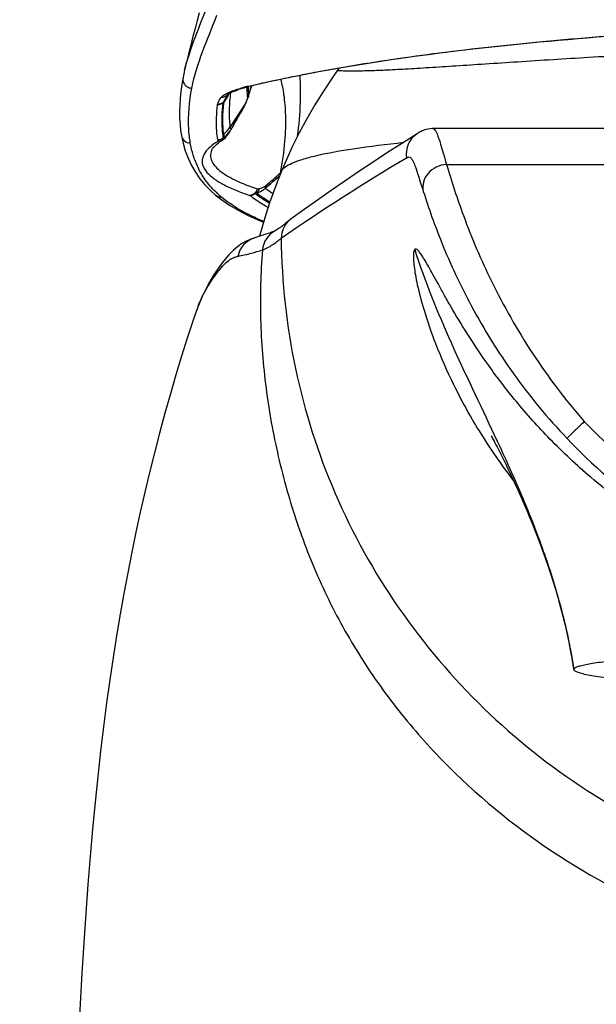
# Model space of a CAD drawing. Units: millimetres. Extents: x 72 to 8628, y -1389 to 626.
# Drawn here: x 7394 to 7414, y 30 to 63 of the extents above; entities that cross this region are included whole.
import ezdxf

# ---------------------------------------------------------------- set-up
doc = ezdxf.new("R2010")
doc.units = ezdxf.units.MM
doc.header["$MEASUREMENT"] = 0
doc.layers.add('Dimensions', color=7, linetype='Continuous')
doc.styles.get("Standard").update_dxf_attribs({"font": 'helr45w.ttf'})
doc.dimstyles.get("Standard").update_dxf_attribs({"dimscale": 10, "dimtxt": 2.5, "dimasz": 0.8, "dimexe": 1, "dimexo": 1, "dimgap": 1, "dimtad": 2, "dimtih": 1, "dimtoh": 1, "dimdec": 0, "dimzin": 0, "dimdsep": 46, "dimtxsty": 'Standard', "dimblk": 'DOT', "dimcen": 2, "dimclrd": 1, "dimclre": 1, "dimclrt": 1, "dimadec": 0, "dimazin": 0, "dimtfac": 1, "dimtdec": 0, "dimtofl": 0, "dimtmove": 0, "dimatfit": 3, "dimfxl": 1, "dimtolj": 1, "dimtzin": 0, "dimarcsym": 0})

# ---------------------------------------------------------------- blocks, each defined once
blk = doc.blocks.new('_Dot')
at = {"color": 0, "linetype": 'ByBlock', "lineweight": -2}
blk.add_line((-0.5, 0), (-1, 0), dxfattribs=at)
at = {"color": 0, "linetype": 'ByBlock', "const_width": 0.5}
blk.add_lwpolyline([(-0.25, 0, 1), (0.25, 0, 1)], format="xyb", close=True, dxfattribs=at)
blk = doc.blocks.new('*D7')
at = {"layer": 'Dimensions', "color": 1, "lineweight": -2, "transparency": 16777216}
for p, q in [((7331.891, -149.913), (7331.891, 156.481)), ((7455.768, -146.264), (7455.768, 156.481)), ((7339.891, 146.481), (7447.768, 146.481))]:
    blk.add_line(p, q, dxfattribs=at)
at = {"layer": 'Dimensions', "color": 1, "lineweight": -2, "transparency": 16777216, "xscale": 8, "yscale": 8, "zscale": 8, "rotation": 180}
blk.add_blockref('_Dot', (7331.891, 146.481), dxfattribs=at)
at = {"layer": 'Dimensions', "color": 1, "lineweight": -2, "transparency": 16777216, "xscale": 8, "yscale": 8, "zscale": 8}
blk.add_blockref('_Dot', (7455.768, 146.481), dxfattribs=at)
at = {"layer": 'Dimensions', "color": 1, "transparency": 16777216, "insert": (7393.83, 168.981), "char_height": 25, "attachment_point": 5}
blk.add_mtext('\\A1;124', dxfattribs=at)

msp = doc.modelspace()

# ---------------------------------------------------------------- linework, layer by layer
at = {"color": 7, "linetype": 'Continuous'}
for p, q in [((7399.749, 61.042), (7399.749, 61.043)), ((7404.787, 61.099), (7404.85, 61.11)), ((7404.85, 61.11), (7404.918, 61.122)), ((7404.911, 61.112), (7404.85, 61.101)), ((7404.912, 61.112), (7404.862, 61.044)), ((7404.989, 61.125), (7404.911, 61.112)), ((7401.975, 60.517), (7401.964, 60.468)), ((7401.194, 60.191), (7401.064, 59.981)), ((7401.199, 60.238), (7401.197, 60.235)), ((7401.232, 60.305), (7401.318, 60.34)), ((7401.871, 60.493), (7401.871, 60.476)), ((7401.873, 60.414), (7401.886, 60.214)), ((7401.905, 60.243), (7401.921, 60.295)), ((7401.921, 60.295), (7401.944, 60.365)), ((7401.064, 59.981), (7401.036, 59.952)), ((7401.777, 59.92), (7401.275, 59.151)), ((7401.571, 59.539), (7401.565, 59.533)), ((7401.273, 59.024), (7401.259, 59.007)), ((7401.298, 59.067), (7401.289, 59.056)), ((7407.547, 58.941), (7407.523, 58.925)), ((7425.761, 59.095), (7408.045, 59.095)), ((7408.045, 59.095), (7408.046, 59.095)), ((7400.824, 58.573), (7400.882, 58.618)), ((7401.023, 58.714), (7401.023, 58.714)), ((7401.043, 58.791), (7401.071, 58.813)), ((7401.125, 58.814), (7401.077, 58.771)), ((7401.125, 58.814), (7401.1, 58.783)), ((7408.502, 57.899), (7443.021, 57.899)), ((7402.95, 57.616), (7402.953, 57.585)), ((7402.987, 57.671), (7402.988, 57.671)), ((7400.785, 56.875), (7400.994, 56.713)), ((7400.785, 56.875), (7400.785, 56.875)), ((7403.745, 56.393), (7403.309, 56.08)), ((7403.109, 55.924), (7403.053, 55.875)), ((7403.123, 55.936), (7403.109, 55.924)), ((7403.133, 55.945), (7403.123, 55.936)), ((7403.144, 55.954), (7403.133, 55.945)), ((7403.172, 55.977), (7403.16, 55.968)), ((7403.183, 55.987), (7403.172, 55.977)), ((7403.195, 55.996), (7403.183, 55.987)), ((7403.206, 56.005), (7403.195, 55.996)), ((7403.217, 56.013), (7403.206, 56.005)), ((7403.247, 56.036), (7403.235, 56.027)), ((7403.256, 56.042), (7403.247, 56.036)), ((7403.264, 56.049), (7403.256, 56.042)), ((7402.79, 55.69), (7402.777, 55.682)), ((7402.839, 55.721), (7402.821, 55.709)), ((7402.878, 55.747), (7402.839, 55.721)), ((7402.915, 55.772), (7402.878, 55.747)), ((7402.937, 55.786), (7402.915, 55.772)), ((7402.951, 55.796), (7402.937, 55.786)), ((7402.96, 55.803), (7402.951, 55.796)), ((7402.968, 55.808), (7402.96, 55.803)), ((7402.976, 55.814), (7402.968, 55.808)), ((7402.983, 55.819), (7402.976, 55.814)), ((7402.99, 55.824), (7402.983, 55.819)), ((7402.996, 55.828), (7402.99, 55.824)), ((7403.001, 55.833), (7402.996, 55.828)), ((7403.007, 55.837), (7403.001, 55.833)), ((7403.012, 55.841), (7403.007, 55.837)), ((7403.017, 55.844), (7403.012, 55.841)), ((7403.021, 55.848), (7403.017, 55.844)), ((7403.026, 55.852), (7403.021, 55.848)), ((7403.031, 55.856), (7403.026, 55.852)), ((7403.043, 55.866), (7403.038, 55.862)), ((7403.048, 55.87), (7403.043, 55.866)), ((7403.053, 55.875), (7403.048, 55.87)), ((7402.19, 55.476), (7402.077, 55.441)), ((7400.136, 52.989), (7400.136, 52.992)), ((7410.006, 48.82), (7409.998, 48.833)), ((7412.606, 41.896), (7412.613, 41.863)), ((7412.763, 41.024), (7412.762, 41.03))]:
    msp.add_line(p, q, dxfattribs=at)
for points in [[(7400.24, 62.962), (7400.17, 62.707), (7400.099, 62.442), (7400.028, 62.168), (7399.954, 61.881), (7399.88, 61.583), (7399.804, 61.272), (7399.749, 61.043)], [(7399.749, 61.042), (7399.733, 60.974), (7399.711, 60.873), (7399.696, 60.796)], [(7404.862, 61.044), (7404.691, 60.8), (7404.389, 60.346), (7404.103, 59.885), (7403.834, 59.42), (7403.583, 58.951), (7403.349, 58.482), (7403.133, 58.011), (7402.987, 57.671)], [(7399.696, 60.796), (7399.657, 60.572), (7399.624, 60.335), (7399.6, 60.104), (7399.585, 59.878), (7399.58, 59.659), (7399.583, 59.446), (7399.596, 59.238), (7399.617, 59.036), (7399.644, 58.861)], [(7401.715, 60.451), (7401.735, 60.457), (7401.771, 60.467), (7401.807, 60.476), (7401.842, 60.485), (7401.876, 60.494), (7401.912, 60.502)], [(7401.944, 60.365), (7401.985, 60.492), (7401.995, 60.522)], [(7401.181, 60.214), (7401.183, 60.218), (7401.188, 60.224), (7401.192, 60.23), (7401.197, 60.235)], [(7401.199, 60.238), (7401.198, 60.237), (7401.2, 60.239)], [(7401.2, 60.239), (7401.203, 60.241), (7401.214, 60.25), (7401.231, 60.262), (7401.254, 60.276), (7401.284, 60.292), (7401.32, 60.31), (7401.363, 60.33), (7401.412, 60.35)], [(7401.412, 60.35), (7401.469, 60.372), (7401.533, 60.395), (7401.605, 60.418), (7401.685, 60.442), (7401.715, 60.451)], [(7401.872, 60.136), (7401.892, 60.2), (7401.905, 60.243)], [(7401.571, 59.539), (7401.602, 59.591), (7401.639, 59.655), (7401.673, 59.716), (7401.705, 59.774), (7401.734, 59.828), (7401.761, 59.879), (7401.784, 59.926), (7401.796, 59.95)], [(7401.796, 59.949), (7401.8, 59.958), (7401.817, 59.994), (7401.832, 60.028), (7401.845, 60.06), (7401.856, 60.089), (7401.866, 60.118), (7401.872, 60.137)], [(7401.334, 59.13), (7401.375, 59.203), (7401.417, 59.275), (7401.459, 59.347), (7401.501, 59.419), (7401.543, 59.491), (7401.571, 59.539)], [(7399.644, 58.861), (7399.697, 58.611), (7399.772, 58.352), (7399.865, 58.103), (7399.977, 57.864), (7400.108, 57.635), (7400.259, 57.42), (7400.427, 57.218), (7400.611, 57.03), (7400.785, 56.875)], [(7401.125, 58.814), (7401.147, 58.841), (7401.167, 58.868), (7401.188, 58.896), (7401.209, 58.925), (7401.23, 58.956), (7401.25, 58.987), (7401.271, 59.02), (7401.276, 59.029)], [(7401.276, 59.029), (7401.285, 59.043), (7401.293, 59.057), (7401.334, 59.13)], [(7407.523, 58.925), (7407.029, 58.613), (7406.535, 58.295), (7406.049, 57.977), (7405.572, 57.659), (7405.104, 57.342), (7404.643, 57.025), (7404.191, 56.709), (7403.745, 56.393)], [(7407.523, 58.925), (7407.522, 58.924), (7407.521, 58.924), (7407.526, 58.927), (7407.531, 58.931)], [(7408.046, 59.095), (7408.024, 59.095), (7407.952, 59.09), (7407.887, 59.08), (7407.828, 59.067), (7407.775, 59.052), (7407.728, 59.035), (7407.687, 59.018), (7407.651, 59.001), (7407.617, 58.983), (7407.588, 58.967), (7407.564, 58.952), (7407.547, 58.941)], [(7402.988, 57.671), (7402.878, 57.4), (7402.728, 57.007), (7402.591, 56.618), (7402.466, 56.231)], [(7400.994, 56.713), (7401.252, 56.538), (7401.539, 56.369), (7401.853, 56.206), (7402.193, 56.05), (7402.388, 55.969)], [(7402.466, 56.231), (7402.352, 55.848), (7402.257, 55.498)], [(7403.16, 55.968), (7403.155, 55.963), (7403.144, 55.954)], [(7403.235, 56.027), (7403.229, 56.023), (7403.217, 56.013)], [(7403.328, 56.094), (7403.325, 56.092), (7403.311, 56.082), (7403.297, 56.073), (7403.285, 56.064), (7403.273, 56.056), (7403.264, 56.049)], [(7402.779, 55.683), (7402.762, 55.676), (7402.715, 55.656), (7402.655, 55.633), (7402.581, 55.605), (7402.496, 55.576), (7402.402, 55.544), (7402.3, 55.511), (7402.19, 55.476)], [(7402.801, 55.696), (7402.795, 55.693), (7402.793, 55.691), (7402.791, 55.69), (7402.79, 55.69)], [(7402.821, 55.709), (7402.81, 55.702), (7402.806, 55.699), (7402.801, 55.696)], [(7403.038, 55.862), (7403.033, 55.858), (7403.031, 55.856)], [(7402.077, 55.441), (7401.949, 55.396), (7401.807, 55.333), (7401.665, 55.253), (7401.519, 55.149), (7401.372, 55.023), (7401.232, 54.881), (7401.102, 54.73), (7400.976, 54.568), (7400.848, 54.391), (7400.72, 54.197), (7400.593, 53.987), (7400.467, 53.759), (7400.345, 53.511), (7400.23, 53.244), (7400.136, 52.989)], [(7400.136, 52.992), (7400.025, 52.659), (7399.839, 52.091), (7399.649, 51.493), (7399.459, 50.869), (7399.272, 50.233), (7399.09, 49.587), (7398.911, 48.929), (7398.74, 48.269), (7398.576, 47.611), (7398.419, 46.953), (7398.268, 46.289), (7398.122, 45.619), (7397.982, 44.946), (7397.848, 44.264), (7397.718, 43.574), (7397.594, 42.875), (7397.474, 42.161), (7397.358, 41.431), (7397.248, 40.685), (7397.141, 39.916), (7397.038, 39.122), (7396.941, 38.305), (7396.847, 37.463), (7396.758, 36.596), (7396.673, 35.704), (7396.592, 34.788), (7396.516, 33.849), (7396.444, 32.886), (7396.376, 31.901), (7396.314, 30.894), (7396.256, 29.867), (7396.203, 28.821)], [(7409.998, 48.833), (7410.012, 48.809), (7410.026, 48.783), (7410.044, 48.75), (7410.066, 48.708), (7410.093, 48.658), (7410.123, 48.601), (7410.157, 48.536), (7410.195, 48.463), (7410.236, 48.382), (7410.281, 48.293), (7410.33, 48.196), (7410.382, 48.092), (7410.437, 47.98), (7410.495, 47.862), (7410.556, 47.736), (7410.619, 47.604), (7410.685, 47.465), (7410.752, 47.32), (7410.822, 47.169), (7410.893, 47.012), (7410.966, 46.849), (7411.041, 46.679), (7411.118, 46.502), (7411.197, 46.316), (7411.279, 46.121), (7411.362, 45.918), (7411.448, 45.704), (7411.535, 45.48), (7411.624, 45.249), (7411.713, 45.008), (7411.802, 44.758), (7411.891, 44.501), (7411.979, 44.236), (7412.067, 43.963), (7412.152, 43.684), (7412.235, 43.399), (7412.316, 43.107), (7412.394, 42.81), (7412.469, 42.507), (7412.54, 42.197), (7412.607, 41.883), (7412.669, 41.564), (7412.727, 41.239), (7412.763, 41.024)]]:
    msp.add_lwpolyline(points, dxfattribs=at)
for centre, radius, start, end in [((7410.606, 24.141), 37.387, 103.3182, 103.4473), ((7414.644, 56.434), 13.306, 162.116, 162.3477), ((7397.957, 62.059), 3.737, 330.0179, 331.285), ((7403.072, 55.354), 5.29, 103.4481, 105.7825), ((7405.971, 60.449), 4.139, 179.5305, 180.7863), ((7405.442, 60.529), 3.571, 180.8491, 181.8553), ((7415.973, 56.015), 14.699, 162.365, 163.4014), ((7400.533, 60.733), 1.455, 342.4908, 349.5357), ((7400.983, 59.874), 0.133, 167.9362, 173.5537), ((7401.262, 59.877), 0.239, 157.8394, 161.6981), ((7401.651, 59.039), 1.11, 121.9093, 123.3251), ((7401.654, 60.018), 0.158, 321.5875, 334.1572), ((7426.256, 44.94), 28.681, 149.4168, 150.5176), ((7403.739, 59.293), 2.711, 188.08, 190.1968), ((7400.451, 59.601), 1.003, 308.1486, 323.6627), ((7399.966, 59.836), 1.536, 327.3471, 329.4767), ((7404.069, 59.529), 2.82, 187.7205, 189.6706), ((7407.955, 58.252), 0.8, 122.0772, 190.2975), ((7404.614, 59.329), 3.806, 189.1115, 189.9058), ((7401.822, 57.365), 1.567, 126.2204, 126.8885), ((7401.934, 57.211), 1.758, 124.1388, 126.1936), ((7402.125, 56.93), 2.096, 121.6949, 124.1463), ((7404.871, 59.402), 3.877, 189.0785, 189.8566), ((7408.952, 52.445), 10.101, 141.2241, 141.4614), ((7404.447, 59.341), 3.417, 188.8986, 189.6001), ((7441.29, 0.204), 67.211, 120.50968, 124.74858), ((7393.486, 68.045), 14.083, 309.5617, 312.2235), ((7404.475, 55.791), 2.379, 129.1497, 129.8778), ((7393.104, 68.262), 14.551, 309.9414, 312.4759), ((7403.12, 59.383), 3.348, 225.8965, 227.0409), ((7403.221, 59.491), 3.495, 227.0445, 228.6316), ((7399.497, 69.916), 13.248, 281.3393, 281.6076), ((7399.682, 69.881), 13.042, 281.0351, 281.3032), ((7405.143, 60.606), 4.419, 232.3904, 236.4202), ((7403.34, 59.627), 3.677, 228.6305, 230.0244), ((7403.779, 55.433), 0.8, 125.9878, 180.278), ((7403.147, 54.973), 0.799, 117.4649, 175.0045), ((7402.315, 54.679), 0.799, 107.351, 169.2237), ((7403.832, 51.736), 3.903, 158.2701, 161.2372), ((7392.936, 37.902), 20.072, 10.052, 11.3816), ((7393.225, 37.954), 19.778, 9.1781, 10.0505), ((7393.344, 37.974), 19.657, 8.946, 9.1774)]:
    msp.add_arc(centre, radius, start, end, dxfattribs=at)
for points, knots in [([(7399.749, 61.043), (7399.838, 61.416), (7400.094, 62.155), (7400.393, 62.873), (7400.533, 63.241)], [0, 0, 0, 0, 0.493804, 1, 1, 1, 1]), ([(7399.991, 60.445), (7400.07, 60.86), (7400.339, 61.681), (7400.67, 62.471), (7400.825, 62.878)], [0, 0, 0, 0, 0.492914, 1, 1, 1, 1]), ([(7404.918, 61.122), (7406.4, 61.378), (7409.583, 61.815), (7414.618, 62.27), (7420.078, 62.551), (7425.755, 62.647), (7431.432, 62.554), (7436.893, 62.275), (7441.93, 61.823), (7445.113, 61.387), (7446.596, 61.132)], [0, 0, 0, 0, 0.107902, 0.23023, 0.362539, 0.499949, 0.637365, 0.769693, 0.892055, 1, 1, 1, 1]), ([(7419.06, 62.476), (7416.529, 62.373), (7412.856, 62.139), (7408.169, 61.62), (7406.01, 61.301), (7404.989, 61.125)], [0, 0, 0, 0, 0.537248, 0.780209, 1, 1, 1, 1]), ([(7404.862, 61.044), (7404.862, 61.044), (7404.87, 61.042), (7404.877, 61.041), (7404.899, 61.038), (7404.925, 61.036), (7404.96, 61.033), (7405.023, 61.03), (7405.123, 61.026), (7405.266, 61.024), (7405.442, 61.024), (7405.65, 61.027), (7405.988, 61.035), (7406.485, 61.054), (7407.166, 61.09), (7407.955, 61.137), (7408.845, 61.195), (7409.829, 61.26), (7411.309, 61.358), (7413.343, 61.487), (7415.971, 61.632), (7417.807, 61.711), (7418.76, 61.746)], [0, 0, 0, 0, 0.000245, 0.001045, 0.002418, 0.004371, 0.006906, 0.010025, 0.018019, 0.028343, 0.040974, 0.055886, 0.073046, 0.113912, 0.16308, 0.220049, 0.284305, 0.355316, 0.432599, 0.603982, 0.794486, 1, 1, 1, 1]), ([(7401.842, 60.499), (7402.07, 60.553), (7403.047, 60.777), (7404.031, 60.967), (7404.787, 61.099)], [0, 0, 0, 0, 0.233938, 1, 1, 1, 1]), ([(7404.85, 61.101), (7404.596, 61.057), (7403.64, 60.884), (7402.688, 60.686), (7401.994, 60.522)], [0, 0, 0, 0, 0.265472, 1, 1, 1, 1]), ([(7403.525, 58.836), (7403.574, 59.211), (7403.632, 59.889), (7403.627, 60.57), (7403.606, 60.87)], [0, 0, 0, 0, 0.556922, 1, 1, 1, 1]), ([(7399.696, 60.796), (7399.688, 60.754), (7399.691, 60.665), (7399.753, 60.546), (7399.859, 60.465), (7399.947, 60.445), (7399.991, 60.445)], [0, 0, 0, 0, 0.248088, 0.497353, 0.748248, 1, 1, 1, 1]), ([(7402.95, 57.616), (7403.021, 57.965), (7403.117, 58.607), (7403.145, 59.484), (7403.089, 60.176), (7403.013, 60.571), (7402.967, 60.74)], [0, 0, 0, 0, 0.339539, 0.616902, 0.833955, 1, 1, 1, 1]), ([(7399.94, 58.618), (7399.913, 58.769), (7399.846, 59.378), (7399.905, 59.995), (7399.991, 60.445)], [0, 0, 0, 0, 0.250681, 1, 1, 1, 1]), ([(7400.967, 60.133), (7400.996, 60.168), (7401.083, 60.233), (7401.177, 60.28), (7401.232, 60.305)], [0, 0, 0, 0, 0.427775, 1, 1, 1, 1]), ([(7401.198, 60.237), (7401.171, 60.204), (7401.099, 60.149), (7401.011, 60.132), (7400.967, 60.133)], [0, 0, 0, 0, 0.49785, 1, 1, 1, 1]), ([(7401.181, 60.214), (7401.167, 60.193), (7401.116, 60.113), (7401.07, 60.03), (7401.041, 59.967)], [0, 0, 0, 0, 0.270406, 1, 1, 1, 1]), ([(7401.275, 59.151), (7401.256, 59.341), (7401.237, 59.725), (7401.27, 60.108), (7401.294, 60.297)], [0, 0, 0, 0, 0.500048, 1, 1, 1, 1]), ([(7401.318, 60.34), (7401.341, 60.349), (7401.445, 60.388), (7401.551, 60.421), (7401.634, 60.444)], [0, 0, 0, 0, 0.229162, 1, 1, 1, 1]), ([(7401.832, 60.392), (7401.833, 60.369), (7401.835, 60.281), (7401.84, 60.192), (7401.847, 60.126)], [0, 0, 0, 0, 0.252579, 1, 1, 1, 1]), ([(7401.886, 60.214), (7401.886, 60.209), (7401.885, 60.183), (7401.878, 60.157), (7401.872, 60.137)], [0, 0, 0, 0, 0.192573, 1, 1, 1, 1]), ([(7400.857, 58.726), (7400.842, 58.822), (7400.802, 59.209), (7400.818, 59.6), (7400.851, 59.889)], [0, 0, 0, 0, 0.250936, 1, 1, 1, 1]), ([(7400.853, 59.902), (7400.857, 59.922), (7400.881, 60.005), (7400.925, 60.082), (7400.967, 60.133)], [0, 0, 0, 0, 0.232089, 1, 1, 1, 1]), ([(7401.043, 58.791), (7401.029, 58.887), (7400.988, 59.273), (7401.004, 59.663), (7401.036, 59.952)], [0, 0, 0, 0, 0.250926, 1, 1, 1, 1]), ([(7401.055, 58.911), (7401.037, 59.089), (7401.017, 59.447), (7401.043, 59.804), (7401.064, 59.981)], [0, 0, 0, 0, 0.499589, 1, 1, 1, 1]), ([(7401.777, 59.92), (7401.764, 59.891), (7401.697, 59.759), (7401.624, 59.632), (7401.565, 59.533)], [0, 0, 0, 0, 0.217287, 1, 1, 1, 1]), ([(7401.847, 60.126), (7401.848, 60.116), (7401.845, 60.091), (7401.825, 60.021), (7401.799, 59.964), (7401.778, 59.92)], [0, 0, 0, 0, 0.132085, 0.335915, 1, 1, 1, 1]), ([(7399.644, 58.861), (7399.656, 58.795), (7399.731, 58.666), (7399.872, 58.618), (7399.94, 58.618)], [0, 0, 0, 0, 0.497511, 1, 1, 1, 1]), ([(7401.259, 59.007), (7401.244, 58.984), (7401.189, 58.902), (7401.126, 58.824), (7401.077, 58.771)], [0, 0, 0, 0, 0.276593, 1, 1, 1, 1]), ([(7408.046, 59.095), (7408.069, 59.095), (7408.109, 59.063), (7408.149, 58.997), (7408.195, 58.901), (7408.249, 58.756), (7408.316, 58.542), (7408.401, 58.249), (7408.465, 58.025), (7408.502, 57.899)], [0, 0, 0, 0, 0.053528, 0.103977, 0.181152, 0.295564, 0.46294, 0.696756, 1, 1, 1, 1]), ([(7400.79, 56.979), (7400.661, 57.104), (7400.437, 57.359), (7400.192, 57.78), (7400.032, 58.198), (7399.964, 58.479), (7399.94, 58.618)], [0, 0, 0, 0, 0.286691, 0.539598, 0.774416, 1, 1, 1, 1]), ([(7400.865, 58.674), (7400.835, 58.655), (7400.728, 58.586), (7400.626, 58.507), (7400.56, 58.443)], [0, 0, 0, 0, 0.274341, 1, 1, 1, 1]), ([(7400.644, 58.354), (7400.657, 58.388), (7400.71, 58.469), (7400.779, 58.535), (7400.824, 58.573)], [0, 0, 0, 0, 0.379026, 1, 1, 1, 1]), ([(7402.988, 57.671), (7403.01, 57.726), (7403.121, 57.835), (7403.361, 57.958), (7403.711, 58.082), (7404.393, 58.26), (7405.523, 58.457), (7406.502, 58.576), (7407.062, 58.636)], [0, 0, 0, 0, 0.041676, 0.104192, 0.190948, 0.30285, 0.602278, 1, 1, 1, 1]), ([(7400.56, 58.443), (7400.498, 58.383), (7400.395, 58.262), (7400.317, 58.043), (7400.355, 57.819), (7400.498, 57.61), (7400.728, 57.412), (7401.048, 57.219), (7401.456, 57.032), (7401.762, 56.92), (7401.928, 56.864)], [0, 0, 0, 0, 0.100535, 0.183782, 0.264109, 0.3573, 0.473784, 0.618595, 0.793839, 1, 1, 1, 1]), ([(7400.644, 58.354), (7400.625, 58.302), (7400.604, 58.189), (7400.644, 58.013), (7400.752, 57.846), (7400.92, 57.684), (7401.149, 57.525), (7401.566, 57.302), (7401.922, 57.166), (7402.179, 57.08)], [0, 0, 0, 0, 0.076911, 0.154356, 0.242466, 0.348205, 0.47543, 0.626066, 1, 1, 1, 1]), ([(7407.168, 58.109), (7407.18, 58.116), (7407.201, 58.131), (7407.237, 58.149), (7407.285, 58.149), (7407.336, 58.097), (7407.393, 57.992), (7407.474, 57.789), (7407.585, 57.447), (7407.673, 57.167), (7407.728, 56.996)], [0, 0, 0, 0, 0.029545, 0.057827, 0.086033, 0.12834, 0.208284, 0.352576, 0.605113, 1, 1, 1, 1]), ([(7408.502, 57.899), (7408.384, 57.89), (7408.153, 57.827), (7407.874, 57.614), (7407.71, 57.319), (7407.704, 57.096), (7407.728, 56.996)], [0, 0, 0, 0, 0.264031, 0.52324, 0.768362, 1, 1, 1, 1]), ([(7408.502, 57.899), (7408.674, 57.323), (7409.108, 55.995), (7410.017, 53.867), (7411.339, 51.538), (7412.475, 50.036), (7413.109, 49.313)], [0, 0, 0, 0, 0.1837, 0.426679, 0.705966, 1, 1, 1, 1]), ([(7402.179, 57.08), (7402.161, 57.023), (7402.096, 56.92), (7401.984, 56.869), (7401.928, 56.864)], [0, 0, 0, 0, 0.516824, 1, 1, 1, 1]), ([(7401.928, 56.864), (7401.975, 56.865), (7402.037, 56.883), (7402.089, 56.918), (7402.102, 56.927)], [0, 0, 0, 0, 0.746702, 1, 1, 1, 1]), ([(7402.179, 57.08), (7402.176, 57.065), (7402.162, 57.01), (7402.132, 56.957), (7402.102, 56.927)], [0, 0, 0, 0, 0.260462, 1, 1, 1, 1]), ([(7402.583, 56.594), (7402.538, 56.621), (7402.372, 56.724), (7402.212, 56.837), (7402.102, 56.927)], [0, 0, 0, 0, 0.268342, 1, 1, 1, 1]), ([(7402.163, 56.94), (7402.186, 56.948), (7402.289, 56.986), (7402.385, 57.046), (7402.446, 57.105)], [0, 0, 0, 0, 0.228179, 1, 1, 1, 1]), ([(7402.239, 57.092), (7402.236, 57.077), (7402.222, 57.022), (7402.192, 56.97), (7402.163, 56.94)], [0, 0, 0, 0, 0.260792, 1, 1, 1, 1]), ([(7402.598, 56.639), (7402.558, 56.663), (7402.408, 56.757), (7402.264, 56.86), (7402.163, 56.94)], [0, 0, 0, 0, 0.266261, 1, 1, 1, 1]), ([(7402.239, 57.092), (7402.256, 57.095), (7402.333, 57.114), (7402.408, 57.149), (7402.455, 57.188)], [0, 0, 0, 0, 0.225346, 1, 1, 1, 1]), ([(7402.455, 57.188), (7402.456, 57.181), (7402.456, 57.153), (7402.452, 57.125), (7402.446, 57.105)], [0, 0, 0, 0, 0.264925, 1, 1, 1, 1]), ([(7407.728, 56.996), (7407.912, 56.423), (7408.377, 55.115), (7409.343, 53.048), (7410.724, 50.83), (7411.888, 49.421), (7412.531, 48.747)], [0, 0, 0, 0, 0.187457, 0.432364, 0.709948, 1, 1, 1, 1]), ([(7400.785, 56.875), (7400.812, 56.853), (7400.873, 56.818), (7400.944, 56.808), (7400.978, 56.809)], [0, 0, 0, 0, 0.497821, 1, 1, 1, 1]), ([(7402.392, 55.995), (7402.113, 56.114), (7401.62, 56.349), (7401.164, 56.654), (7400.978, 56.809)], [0, 0, 0, 0, 0.555375, 1, 1, 1, 1]), ([(7402.539, 56.46), (7402.481, 56.492), (7402.27, 56.614), (7402.067, 56.752), (7401.928, 56.864)], [0, 0, 0, 0, 0.272277, 1, 1, 1, 1]), ([(7402.35, 55.043), (7402.412, 55.068), (7402.528, 55.126), (7402.668, 55.201), (7402.765, 55.269), (7402.832, 55.321), (7402.901, 55.375), (7402.951, 55.409), (7402.977, 55.427)], [0, 0, 0, 0, 0.27394, 0.527053, 0.642702, 0.754383, 0.871556, 1, 1, 1, 1]), ([(7402.977, 55.429), (7402.992, 53.971), (7403.315, 51.049), (7404.648, 46.85), (7406.797, 42.996), (7409.657, 39.625), (7413.129, 36.873), (7417.069, 34.828), (7421.333, 33.577), (7424.287, 33.293), (7425.761, 33.293)], [0, 0, 0, 0, 0.124337, 0.248703, 0.373302, 0.49816, 0.623298, 0.748703, 0.874299, 1, 1, 1, 1]), ([(7401.531, 54.828), (7401.681, 54.861), (7401.957, 54.925), (7402.23, 55.001), (7402.351, 55.044)], [0, 0, 0, 0, 0.545642, 1, 1, 1, 1]), ([(7402.35, 55.043), (7402.29, 54.275), (7402.251, 52.731), (7402.431, 50.421), (7402.776, 48.52), (7403.161, 47.023), (7403.504, 45.913), (7403.904, 44.821), (7404.52, 43.392), (7405.444, 41.67), (7406.787, 39.736), (7408.869, 37.357), (7411.965, 34.813), (7416.24, 32.563), (7420.901, 31.174), (7424.142, 30.856), (7425.761, 30.856)], [0, 0, 0, 0, 0.060998, 0.122009, 0.183098, 0.213712, 0.244335, 0.275015, 0.305768, 0.367432, 0.429417, 0.491745, 0.61727, 0.744057, 0.871779, 1, 1, 1, 1]), ([(7407.441, 55.058), (7407.424, 55.041), (7407.403, 54.976), (7407.393, 54.858), (7407.398, 54.688), (7407.42, 54.468), (7407.462, 54.193), (7407.561, 53.704), (7407.769, 52.93), (7408.157, 51.812), (7408.756, 50.457), (7409.608, 48.91), (7410.332, 47.865), (7410.747, 47.329)], [0, 0, 0, 0, 0.008489, 0.022388, 0.042062, 0.067849, 0.100174, 0.13968, 0.2429, 0.381005, 0.55471, 0.762279, 1, 1, 1, 1]), ([(7425.761, 42.828), (7424.172, 42.827), (7421.793, 43.133), (7418.824, 44.098), (7416.782, 45.044), (7414.95, 46.165), (7413.346, 47.392), (7411.982, 48.668), (7410.854, 49.928), (7409.942, 51.115), (7409.224, 52.185), (7408.738, 52.991), (7408.421, 53.55), (7408.227, 53.901), (7408.06, 54.205), (7407.917, 54.462), (7407.797, 54.673), (7407.697, 54.838), (7407.614, 54.957), (7407.552, 55.028), (7407.509, 55.061), (7407.483, 55.072), (7407.458, 55.072), (7407.446, 55.063), (7407.441, 55.058)], [0, 0, 0, 0, 0.20519, 0.305348, 0.402306, 0.494897, 0.582054, 0.66259, 0.735589, 0.80011, 0.855678, 0.901883, 0.921463, 0.938704, 0.953616, 0.96625, 0.976671, 0.984947, 0.991166, 0.995466, 0.996974, 0.998128, 0.999061, 1, 1, 1, 1]), ([(7407.441, 55.058), (7407.775, 53.999), (7408.632, 51.914), (7409.618, 49.895), (7410.101, 48.865)], [0, 0, 0, 0, 0.493998, 1, 1, 1, 1]), ([(7400.206, 53.181), (7400.294, 53.402), (7400.451, 53.715), (7400.693, 54.093), (7400.872, 54.335), (7401.044, 54.537), (7401.211, 54.689), (7401.372, 54.785), (7401.48, 54.817), (7401.531, 54.828)], [0, 0, 0, 0, 0.328387, 0.47983, 0.619297, 0.742878, 0.845722, 0.929003, 1, 1, 1, 1]), ([(7413.109, 49.313), (7413.037, 49.244), (7412.932, 49.143), (7412.798, 49.014), (7412.712, 48.93), (7412.641, 48.86), (7412.586, 48.807), (7412.552, 48.771), (7412.534, 48.754), (7412.531, 48.747)], [0, 0, 0, 0, 0.371232, 0.540405, 0.690172, 0.815037, 0.910417, 0.97282, 1, 1, 1, 1]), ([(7413.109, 49.313), (7413.923, 48.46), (7415.723, 46.91), (7418.31, 45.453), (7420.523, 44.624), (7422.807, 44.023), (7424.583, 43.837), (7425.761, 43.837)], [0, 0, 0, 0, 0.249929, 0.499849, 0.624968, 0.75009, 1, 1, 1, 1]), ([(7410.101, 48.865), (7410.615, 47.771), (7411.366, 46.098), (7412.167, 43.755), (7412.479, 42.525), (7412.606, 41.896)], [0, 0, 0, 0, 0.488358, 0.740278, 1, 1, 1, 1]), ([(7412.531, 48.747), (7413.381, 47.855), (7415.264, 46.235), (7417.969, 44.713), (7420.283, 43.846), (7422.672, 43.219), (7424.529, 43.024), (7425.761, 43.024)], [0, 0, 0, 0, 0.249928, 0.499847, 0.624967, 0.750089, 1, 1, 1, 1]), ([(7412.762, 41.03), (7412.763, 41.047), (7412.784, 41.073), (7412.821, 41.097), (7412.886, 41.128), (7413, 41.164), (7413.173, 41.204), (7413.393, 41.244), (7413.78, 41.301), (7414.094, 41.336), (7414.319, 41.358)], [0, 0, 0, 0, 0.030454, 0.053669, 0.083512, 0.164398, 0.274235, 0.413038, 0.580562, 1, 1, 1, 1]), ([(7414.758, 40.663), (7414.475, 40.687), (7414.079, 40.725), (7413.589, 40.787), (7413.307, 40.831), (7413.084, 40.875), (7412.919, 40.921), (7412.816, 40.961), (7412.766, 41.004), (7412.763, 41.024)], [0, 0, 0, 0, 0.415562, 0.582859, 0.722191, 0.83313, 0.915483, 0.969922, 1, 1, 1, 1])]:
    msp.add_open_spline(points, degree=3, knots=knots, dxfattribs=at)
for points in [[(7401.912, 60.502), (7401.889, 60.497), (7401.865, 60.496), (7401.842, 60.499)], [(7401.715, 60.451), (7401.689, 60.444), (7401.661, 60.441), (7401.634, 60.444)], [(7401.886, 60.214), (7401.878, 60.183), (7401.865, 60.153), (7401.847, 60.126)], [(7401.036, 59.952), (7400.984, 59.912), (7400.916, 59.889), (7400.851, 59.889)], [(7401.041, 59.967), (7400.989, 59.926), (7400.919, 59.902), (7400.853, 59.902)], [(7401.055, 58.911), (7401.14, 58.978), (7401.215, 59.06), (7401.275, 59.15)], [(7400.857, 58.726), (7400.922, 58.726), (7400.991, 58.75), (7401.043, 58.791)], [(7401.051, 58.739), (7401, 58.698), (7400.931, 58.674), (7400.865, 58.674)], [(7401.023, 58.714), (7400.977, 58.686), (7400.919, 58.671), (7400.865, 58.674)], [(7401.1, 58.783), (7401.079, 58.756), (7401.052, 58.732), (7401.023, 58.714)], [(7401.1, 58.783), (7401.086, 58.765), (7401.07, 58.75), (7401.051, 58.739)]]:
    msp.add_open_spline(points, degree=3, dxfattribs=at)

# ---------------------------------------------------------------- dimensions: what is measured, and where the dimension line sits
at = {"layer": 'Dimensions'}
dim = msp.add_linear_dim(base=(7455.768, 146.481), p1=(7331.891, -159.913), p2=(7455.768, -156.264), dimstyle='Standard', dxfattribs=at)
dim.commit()
dim.dimension.update_dxf_attribs({"geometry": '*D7', "text_midpoint": (7393.83, 146.481), "dimtype": 160})

doc.saveas('drawing.dxf')
